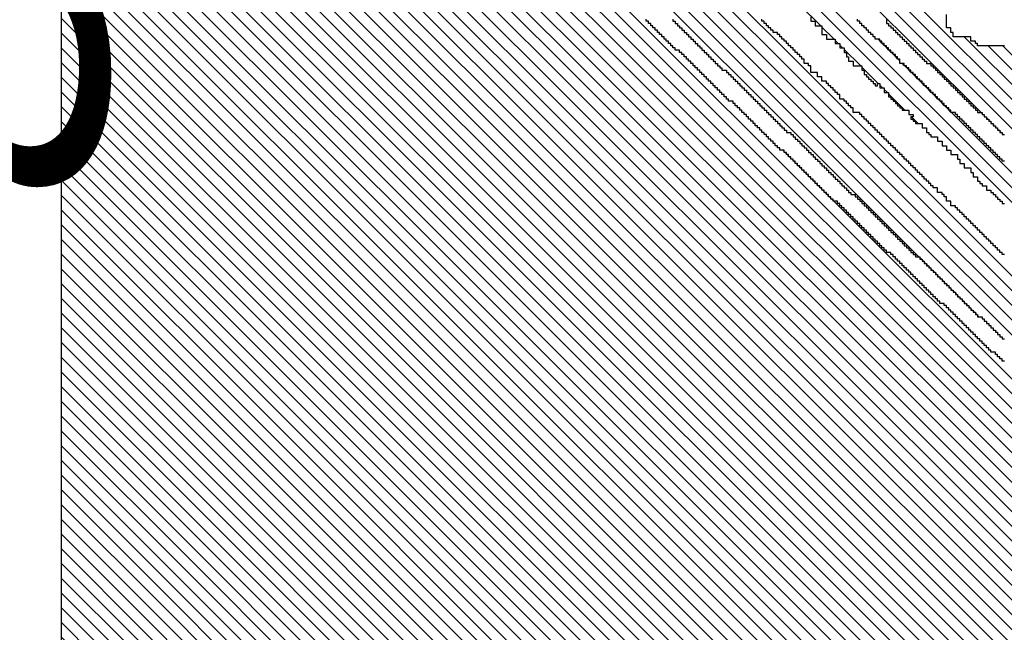
# Paper-space layout 'Layout1' of a CAD drawing. Units: inches. Extents: x 0.3 to 46.2, y 0.1 to 24.5.
# Drawn here: x 33.8 to 34.5, y 10.7 to 11.2 of the extents above; entities that cross this region are included whole.
import ezdxf

# ---------------------------------------------------------------- set-up
doc = ezdxf.new("R2010")
doc.units = ezdxf.units.IN
doc.header["$MEASUREMENT"] = 0
doc.layers.add('1', color=7, linetype='Continuous')
doc.layers.add('Titleblock', color=7, linetype='Continuous')
doc.styles.add('EDONFIBLOGO1', font='swissbo.ttf', dxfattribs={"height": 0.3125})

# ---------------------------------------------------------------- blocks, each defined once
blk = doc.blocks.new('*X9')
at = {"color": 0, "ltscale": 2}
for p, q in [((-7.3849, 1.8738), (-6.8455, 2.4132)), ((-7.3628, 1.8738), (-6.8234, 2.4132)), ((-7.3407, 1.8738), (-6.8013, 2.4132)), ((-7.1521, 2.1287), (-6.8676, 2.4132)), ((-7.1424, 2.05), (-7.0388, 2.1536)), ((-7.1555, 2.1253), (-7.1541, 2.1267)), ((-7.1688, 2.112), (-7.1675, 2.1133)), ((-7.1655, 2.1153), (-7.1641, 2.1167)), ((-7.1621, 2.1187), (-7.1608, 2.12)), ((-7.1588, 2.122), (-7.1575, 2.1233)), ((-7.1036, 2.0667), (-7.0521, 2.1182)), ((-7.1855, 2.0953), (-7.1841, 2.0967)), ((-7.1821, 2.0987), (-7.1808, 2.1)), ((-7.1788, 2.102), (-7.1775, 2.1033)), ((-7.1755, 2.1053), (-7.1741, 2.1067)), ((-7.1721, 2.1087), (-7.1708, 2.11)), ((-7.0815, 2.0667), (-7.0521, 2.0961))]:
    blk.add_line(p, q, dxfattribs=at)
blk = doc.blocks.new('*X19')
at = {"color": 0, "ltscale": 2}
for p, q in [((-7.4732, 1.8738), (-6.9339, 2.4132)), ((-7.4021, 1.967), (-6.956, 2.4132)), ((-6.9888, 2.4024), (-6.9781, 2.4132)), ((-7.0221, 2.3691), (-6.9913, 2.4)), ((-7.0421, 2.3491), (-7.0246, 2.3667)), ((-7.0821, 2.3091), (-7.058, 2.3333)), ((-7.0555, 2.3357), (-7.0513, 2.34)), ((-7.0488, 2.3424), (-7.0446, 2.3467)), ((-7.1088, 2.2824), (-7.0846, 2.3067)), ((-7.1221, 2.2691), (-7.118, 2.2733)), ((-7.1155, 2.2757), (-7.1113, 2.28)), ((-7.0517, 2.2733), (-7.0488, 2.2762)), ((-7.0483, 2.2767), (-7.0455, 2.2795)), ((-7.045, 2.28), (-7.0421, 2.2829)), ((-7.1488, 2.2424), (-7.1246, 2.2667)), ((-7.0683, 2.2567), (-7.0655, 2.2595)), ((-7.065, 2.26), (-7.0621, 2.2629)), ((-7.0617, 2.2633), (-7.0588, 2.2662)), ((-7.0583, 2.2667), (-7.0555, 2.2695)), ((-7.055, 2.27), (-7.0521, 2.2729)), ((-7.0817, 2.2433), (-7.0788, 2.2462)), ((-7.075, 2.25), (-7.0721, 2.2529)), ((-7.0717, 2.2533), (-7.0688, 2.2562)), ((-7.1688, 2.2224), (-7.1588, 2.2324)), ((-7.1555, 2.2357), (-7.1546, 2.2367)), ((-7.0983, 2.2267), (-7.0955, 2.2295)), ((-7.095, 2.23), (-7.0921, 2.2329)), ((-7.0917, 2.2333), (-7.0888, 2.2362)), ((-7.0883, 2.2367), (-7.0855, 2.2395)), ((-7.085, 2.24), (-7.0821, 2.2429)), ((-7.1755, 2.2157), (-7.1746, 2.2167)), ((-7.1117, 2.2133), (-7.1088, 2.2162)), ((-7.1083, 2.2167), (-7.1055, 2.2195)), ((-7.105, 2.22), (-7.1021, 2.2229)), ((-7.1017, 2.2233), (-7.0988, 2.2262)), ((-7.1888, 2.2024), (-7.188, 2.2033)), ((-7.1855, 2.2057), (-7.1846, 2.2067)), ((-7.1821, 2.2091), (-7.1813, 2.21)), ((-7.1283, 2.1967), (-7.1255, 2.1995)), ((-7.125, 2.2), (-7.1221, 2.2029)), ((-7.1217, 2.2033), (-7.1188, 2.2062)), ((-7.1183, 2.2067), (-7.1155, 2.2095)), ((-7.115, 2.21), (-7.1121, 2.2129)), ((-7.1417, 2.1833), (-7.1388, 2.1862)), ((-7.1383, 2.1867), (-7.1355, 2.1895)), ((-7.135, 2.19), (-7.1321, 2.1929)), ((-7.1317, 2.1933), (-7.1288, 2.1962)), ((-7.4512, 1.8738), (-7.1521, 2.1729)), ((-7.1517, 2.1733), (-7.1488, 2.1762)), ((-7.1483, 2.1767), (-7.1455, 2.1795)), ((-7.145, 2.18), (-7.1421, 2.1829)), ((-7.4088, 1.9603), (-7.4059, 1.9633)), ((-7.4055, 1.9636), (-7.4025, 1.9667)), ((-7.4221, 1.947), (-7.4192, 1.95)), ((-7.4188, 1.9503), (-7.4159, 1.9533)), ((-7.4155, 1.9536), (-7.4125, 1.9567)), ((-7.4121, 1.957), (-7.4092, 1.96)), ((-7.4288, 1.9403), (-7.4259, 1.9433)), ((-7.4255, 1.9436), (-7.4225, 1.9467))]:
    blk.add_line(p, q, dxfattribs=at)
blk = doc.blocks.new('*X17')
at = {"color": 0, "ltscale": 2}
for p, q in [((-6.6721, 3.0948), (-6.5864, 3.1805)), ((-6.6488, 3.1402), (-6.6066, 3.1824)), ((-6.6888, 3.056), (-6.5859, 3.1589)), ((-6.7021, 3.0206), (-6.5855, 3.1373)), ((-6.6521, 3.1369), (-6.649, 3.14)), ((-6.7155, 2.9851), (-6.585, 3.1157)), ((-6.7321, 2.9464), (-6.5845, 3.094)), ((-6.6755, 3.0914), (-6.6736, 3.0933)), ((-6.7293, 2.9271), (-6.584, 3.0724)), ((-6.7072, 2.9271), (-6.5835, 3.0508)), ((-6.6851, 2.9271), (-6.583, 3.0292)), ((-6.7188, 2.9818), (-6.7173, 2.9833)), ((-6.663, 2.9271), (-6.6055, 2.9846)), ((-6.7355, 2.943), (-6.7352, 2.9433)), ((-6.6409, 2.9271), (-6.6321, 2.9359)), ((-7.6942, 1.8738), (-7.1549, 2.4132)), ((-7.6721, 1.8738), (-7.1328, 2.4132)), ((-7.65, 1.8738), (-7.1107, 2.4132)), ((-7.6279, 1.8738), (-7.0886, 2.4132)), ((-7.6058, 1.8738), (-7.0665, 2.4132)), ((-7.3688, 2.2213), (-7.1769, 2.4132)), ((-7.3755, 2.2146), (-7.3734, 2.2167)), ((-7.3721, 2.218), (-7.3701, 2.22)), ((-7.3921, 2.198), (-7.3901, 2.2)), ((-7.3888, 2.2013), (-7.3868, 2.2033)), ((-7.3855, 2.2046), (-7.3834, 2.2067)), ((-7.3821, 2.208), (-7.3801, 2.21)), ((-7.3788, 2.2113), (-7.3768, 2.2133)), ((-7.4055, 2.1846), (-7.4034, 2.1867)), ((-7.4021, 2.188), (-7.4001, 2.19)), ((-7.3988, 2.1913), (-7.3968, 2.1933)), ((-7.3955, 2.1946), (-7.3934, 2.1967)), ((-7.4221, 2.168), (-7.4201, 2.17)), ((-7.4188, 2.1713), (-7.4168, 2.1733)), ((-7.4155, 2.1746), (-7.4134, 2.1767)), ((-7.4121, 2.178), (-7.4101, 2.18)), ((-7.4088, 2.1813), (-7.4068, 2.1833)), ((-7.4355, 2.1546), (-7.4334, 2.1567)), ((-7.4321, 2.158), (-7.4301, 2.16)), ((-7.4288, 2.1613), (-7.4268, 2.1633)), ((-7.4255, 2.1646), (-7.4234, 2.1667)), ((-7.4488, 2.1413), (-7.4468, 2.1433)), ((-7.4455, 2.1446), (-7.4434, 2.1467)), ((-7.4421, 2.148), (-7.4401, 2.15)), ((-7.4388, 2.1513), (-7.4368, 2.1533)), ((-7.4588, 2.1313), (-7.4568, 2.1333)), ((-7.4555, 2.1346), (-7.4534, 2.1367)), ((-7.4521, 2.138), (-7.4501, 2.14)), ((-7.3909, 2.0667), (-7.3888, 2.0687)), ((-7.3876, 2.07), (-7.3855, 2.072)), ((-7.3843, 2.0733), (-7.3821, 2.0754)), ((-7.4076, 2.05), (-7.4055, 2.052)), ((-7.4043, 2.0533), (-7.4021, 2.0554)), ((-7.4009, 2.0567), (-7.3988, 2.0587)), ((-7.3976, 2.06), (-7.3955, 2.062)), ((-7.3943, 2.0633), (-7.3921, 2.0654)), ((-7.4209, 2.0367), (-7.4188, 2.0387)), ((-7.4176, 2.04), (-7.4155, 2.042)), ((-7.4143, 2.0433), (-7.4121, 2.0454)), ((-7.4109, 2.0467), (-7.4088, 2.0487)), ((-7.4343, 2.0233), (-7.4321, 2.0254)), ((-7.4309, 2.0267), (-7.4288, 2.0287)), ((-7.4276, 2.03), (-7.4255, 2.032)), ((-7.4243, 2.0333), (-7.4221, 2.0354)), ((-7.4509, 2.0067), (-7.4488, 2.0087)), ((-7.4476, 2.01), (-7.4455, 2.012)), ((-7.4443, 2.0133), (-7.4421, 2.0154)), ((-7.4409, 2.0167), (-7.4388, 2.0187)), ((-7.4376, 2.02), (-7.4355, 2.022)), ((-7.4643, 1.9933), (-7.4621, 1.9954)), ((-7.4609, 1.9967), (-7.4588, 1.9987)), ((-7.4576, 2), (-7.4555, 2.002)), ((-7.4543, 2.0033), (-7.4521, 2.0054)), ((-7.4809, 1.9767), (-7.4788, 1.9787)), ((-7.4776, 1.98), (-7.4755, 1.982)), ((-7.4743, 1.9833), (-7.4721, 1.9854)), ((-7.4709, 1.9867), (-7.4688, 1.9887)), ((-7.4676, 1.99), (-7.4655, 1.992)), ((-7.4943, 1.9633), (-7.4921, 1.9654)), ((-7.4909, 1.9667), (-7.4888, 1.9687)), ((-7.4876, 1.97), (-7.4855, 1.972)), ((-7.4843, 1.9733), (-7.4821, 1.9754)), ((-7.5209, 1.9367), (-7.4988, 1.9587)), ((-7.4976, 1.96), (-7.4955, 1.962)), ((-7.5676, 1.89), (-7.5321, 1.9254)), ((-7.5809, 1.8767), (-7.5788, 1.8787)), ((-7.5743, 1.8833), (-7.5721, 1.8854))]:
    blk.add_line(p, q, dxfattribs=at)
blk = doc.blocks.new('*X21')
at = {"color": 0, "ltscale": 2}
for p, q in [((-8.4788, 2.8349), (-7.9317, 3.3821)), ((-8.4788, 2.8128), (-7.9193, 3.3724)), ((-8.4788, 2.7907), (-7.9068, 3.3627)), ((-8.4788, 2.7686), (-7.8944, 3.353)), ((-8.4788, 2.7465), (-7.882, 3.3433)), ((-8.4788, 2.7244), (-7.8696, 3.3336)), ((-8.4788, 2.7023), (-7.8572, 3.3239)), ((-8.4788, 2.6802), (-7.8448, 3.3142)), ((-8.4788, 2.6581), (-7.8324, 3.3045)), ((-8.4788, 2.636), (-7.82, 3.2948)), ((-8.4788, 2.6139), (-7.8076, 3.2851)), ((-8.4788, 2.5918), (-7.7952, 3.2754)), ((-8.4788, 2.5697), (-7.7828, 3.2657)), ((-8.4788, 2.5476), (-7.7704, 3.256)), ((-8.4788, 2.5255), (-7.758, 3.2463)), ((-8.4788, 2.5034), (-7.7456, 3.2366)), ((-8.4788, 2.4813), (-7.7332, 3.2269)), ((-8.4788, 2.4592), (-7.7208, 3.2173)), ((-8.4788, 2.4371), (-7.7084, 3.2076)), ((-8.4788, 2.415), (-7.696, 3.1979)), ((-8.4788, 2.3929), (-7.6836, 3.1882)), ((-8.4788, 2.3709), (-7.6712, 3.1785)), ((-8.4788, 2.3488), (-7.6588, 3.1688)), ((-8.4788, 2.3267), (-7.6464, 3.1591)), ((-8.4788, 2.3046), (-7.634, 3.1494)), ((-8.4788, 2.2825), (-7.6216, 3.1397)), ((-8.4788, 2.2604), (-7.6092, 3.13)), ((-8.4788, 2.2383), (-7.5968, 3.1203)), ((-8.4788, 2.2162), (-7.5844, 3.1106)), ((-8.4788, 2.1941), (-7.572, 3.1009)), ((-8.4788, 2.172), (-7.5596, 3.0912)), ((-8.4788, 2.1499), (-7.5472, 3.0815)), ((-8.4788, 2.1278), (-7.5348, 3.0718)), ((-8.4788, 2.1057), (-7.5224, 3.0622)), ((-8.4788, 2.0836), (-7.5099, 3.0525)), ((-8.4788, 2.0615), (-7.4975, 3.0428)), ((-8.4788, 2.0394), (-7.4851, 3.0331)), ((-8.4788, 2.0173), (-7.4727, 3.0234)), ((-8.4788, 1.9952), (-7.4603, 3.0137)), ((-8.4788, 1.9731), (-7.4479, 3.004)), ((-8.4788, 1.951), (-7.4355, 2.9943)), ((-8.4788, 1.9289), (-7.4231, 2.9846)), ((-8.4788, 1.9068), (-7.4107, 2.9749)), ((-8.4788, 1.8847), (-7.3983, 2.9652)), ((-8.4676, 1.8738), (-7.3859, 2.9555)), ((-8.4455, 1.8738), (-7.3735, 2.9458)), ((-8.4234, 1.8738), (-7.3611, 2.9361)), ((-8.4013, 1.8738), (-7.3487, 2.9264)), ((-8.3792, 1.8738), (-7.3363, 2.9167)), ((-8.3571, 1.8738), (-7.3239, 2.907)), ((-8.335, 1.8738), (-7.3115, 2.8974)), ((-8.3129, 1.8738), (-7.2991, 2.8877)), ((-8.2908, 1.8738), (-7.2867, 2.878)), ((-8.2687, 1.8738), (-7.2743, 2.8683)), ((-8.2466, 1.8738), (-7.2619, 2.8586)), ((-8.2245, 1.8738), (-7.2495, 2.8489)), ((-8.2025, 1.8738), (-7.2371, 2.8392)), ((-8.1804, 1.8738), (-7.2247, 2.8295)), ((-8.1583, 1.8738), (-7.2123, 2.8198)), ((-8.1362, 1.8738), (-7.1999, 2.8101)), ((-8.1141, 1.8738), (-7.1875, 2.8004)), ((-8.092, 1.8738), (-7.1751, 2.7907)), ((-8.0699, 1.8738), (-7.1627, 2.781)), ((-8.0478, 1.8738), (-7.1503, 2.7713)), ((-8.0257, 1.8738), (-7.1379, 2.7616)), ((-8.0036, 1.8738), (-7.1255, 2.7519)), ((-7.9815, 1.8738), (-7.113, 2.7423)), ((-7.9594, 1.8738), (-7.1006, 2.7326)), ((-7.9373, 1.8738), (-7.0882, 2.7229)), ((-7.9152, 1.8738), (-7.0758, 2.7132)), ((-7.8931, 1.8738), (-7.0634, 2.7035)), ((-7.871, 1.8738), (-7.051, 2.6938)), ((-7.8489, 1.8738), (-7.0386, 2.6841)), ((-7.8268, 1.8738), (-7.0262, 2.6744)), ((-7.8047, 1.8738), (-7.0138, 2.6647)), ((-7.7826, 1.8738), (-7.0014, 2.655)), ((-7.2143, 2.42), (-7.2121, 2.4222)), ((-7.211, 2.4233), (-7.2088, 2.4255)), ((-7.2276, 2.4067), (-7.2255, 2.4088)), ((-7.221, 2.4133), (-7.2188, 2.4155)), ((-7.2176, 2.4167), (-7.2155, 2.4188)), ((-7.2443, 2.39), (-7.2421, 2.3922)), ((-7.241, 2.3933), (-7.2388, 2.3955)), ((-7.2376, 2.3967), (-7.2355, 2.3988)), ((-7.2343, 2.4), (-7.2321, 2.4022)), ((-7.231, 2.4033), (-7.2288, 2.4055)), ((-7.2576, 2.3767), (-7.2555, 2.3788)), ((-7.2543, 2.38), (-7.2521, 2.3822)), ((-7.251, 2.3833), (-7.2488, 2.3855)), ((-7.2476, 2.3867), (-7.2455, 2.3888)), ((-7.2743, 2.36), (-7.2721, 2.3622)), ((-7.271, 2.3633), (-7.2688, 2.3655)), ((-7.2676, 2.3667), (-7.2655, 2.3688)), ((-7.2643, 2.37), (-7.2621, 2.3722)), ((-7.261, 2.3733), (-7.2588, 2.3755)), ((-7.7605, 1.8738), (-7.2855, 2.3488)), ((-7.2843, 2.35), (-7.2821, 2.3522)), ((-7.281, 2.3533), (-7.2788, 2.3555)), ((-7.2776, 2.3567), (-7.2755, 2.3588))]:
    blk.add_line(p, q, dxfattribs=at)
blk = doc.blocks.new('*X20')
at = {"color": 0, "ltscale": 2}
for p, q in [((-8.0805, 3.4984), (-8.0722, 3.5067)), ((-8.0681, 3.4887), (-8.0501, 3.5067)), ((-8.0557, 3.479), (-8.028, 3.5067)), ((-8.0433, 3.4693), (-8.0059, 3.5067)), ((-8.0309, 3.4596), (-7.9838, 3.5067)), ((-8.0185, 3.4499), (-7.9617, 3.5067)), ((-8.0061, 3.4402), (-7.9396, 3.5067)), ((-7.9937, 3.4305), (-7.9175, 3.5067)), ((-7.9813, 3.4208), (-7.8954, 3.5067)), ((-7.9689, 3.4111), (-7.8733, 3.5067)), ((-7.9565, 3.4014), (-7.8512, 3.5067)), ((-7.9441, 3.3917), (-7.8291, 3.5067)), ((-7.9317, 3.3821), (-7.807, 3.5067)), ((-7.9193, 3.3724), (-7.7849, 3.5067)), ((-7.9068, 3.3627), (-7.7628, 3.5067)), ((-7.8944, 3.353), (-7.7407, 3.5067)), ((-7.882, 3.3433), (-7.7186, 3.5067)), ((-7.8696, 3.3336), (-7.6965, 3.5067)), ((-7.8572, 3.3239), (-7.6744, 3.5067)), ((-7.8448, 3.3142), (-7.6523, 3.5067)), ((-7.8324, 3.3045), (-7.6302, 3.5067)), ((-7.82, 3.2948), (-7.6081, 3.5067)), ((-7.8076, 3.2851), (-7.586, 3.5067)), ((-7.7952, 3.2754), (-7.5639, 3.5067)), ((-7.7828, 3.2657), (-7.5418, 3.5067)), ((-7.7704, 3.256), (-7.5197, 3.5067)), ((-7.758, 3.2463), (-7.4976, 3.5067)), ((-7.7456, 3.2366), (-7.4756, 3.5067)), ((-7.7332, 3.2269), (-7.4535, 3.5067)), ((-7.7208, 3.2173), (-7.4314, 3.5067)), ((-7.7084, 3.2076), (-7.4093, 3.5067)), ((-7.696, 3.1979), (-7.3872, 3.5067)), ((-7.6836, 3.1882), (-7.3651, 3.5067)), ((-7.6712, 3.1785), (-7.343, 3.5067)), ((-7.6588, 3.1688), (-7.3209, 3.5067)), ((-7.6464, 3.1591), (-7.2988, 3.5067)), ((-7.634, 3.1494), (-7.2767, 3.5067)), ((-7.6216, 3.1397), (-7.2546, 3.5067)), ((-7.6092, 3.13), (-7.2325, 3.5067)), ((-7.5968, 3.1203), (-7.2104, 3.5067)), ((-7.5844, 3.1106), (-7.1883, 3.5067)), ((-7.572, 3.1009), (-7.1662, 3.5067)), ((-7.5596, 3.0912), (-7.1441, 3.5067)), ((-7.5472, 3.0815), (-7.122, 3.5067)), ((-7.5348, 3.0718), (-7.0999, 3.5067)), ((-7.5224, 3.0622), (-7.0778, 3.5067)), ((-7.5099, 3.0525), (-7.0557, 3.5067)), ((-7.4975, 3.0428), (-7.0336, 3.5067)), ((-7.4851, 3.0331), (-7.0115, 3.5067)), ((-7.4727, 3.0234), (-6.9894, 3.5067)), ((-7.4603, 3.0137), (-6.9673, 3.5067)), ((-7.4479, 3.004), (-6.9452, 3.5067)), ((-7.4355, 2.9943), (-6.9231, 3.5067)), ((-7.4231, 2.9846), (-6.901, 3.5067)), ((-7.4107, 2.9749), (-6.8789, 3.5067)), ((-7.3983, 2.9652), (-6.8568, 3.5067)), ((-7.3859, 2.9555), (-6.8347, 3.5067)), ((-7.3735, 2.9458), (-6.8126, 3.5067)), ((-7.3611, 2.9361), (-6.7905, 3.5067)), ((-7.3487, 2.9264), (-6.7684, 3.5067)), ((-7.3363, 2.9167), (-6.7463, 3.5067)), ((-7.3239, 2.907), (-6.7243, 3.5067)), ((-7.3115, 2.8974), (-6.7022, 3.5067)), ((-7.2991, 2.8877), (-6.6801, 3.5067)), ((-7.2867, 2.878), (-6.658, 3.5067)), ((-7.2743, 2.8683), (-6.6359, 3.5067)), ((-7.2619, 2.8586), (-6.6138, 3.5067)), ((-7.2495, 2.8489), (-6.5937, 3.5046)), ((-7.2371, 2.8392), (-6.5932, 3.483)), ((-7.2247, 2.8295), (-6.5928, 3.4614)), ((-7.2123, 2.8198), (-6.5923, 3.4398)), ((-7.1999, 2.8101), (-6.5918, 3.4182)), ((-7.1875, 2.8004), (-6.5913, 3.3966)), ((-7.1751, 2.7907), (-6.5908, 3.375)), ((-7.1627, 2.781), (-6.5903, 3.3534)), ((-7.1503, 2.7713), (-6.5898, 3.3318)), ((-6.6295, 3.27), (-6.5893, 3.3101)), ((-6.6041, 3.2733), (-6.5889, 3.2885)), ((-6.6428, 3.2567), (-6.6321, 3.2674)), ((-7.1379, 2.7616), (-6.6455, 3.254)), ((-7.1255, 2.7519), (-6.6721, 3.2053)), ((-7.113, 2.7423), (-6.6855, 3.1698)), ((-7.1006, 2.7326), (-6.6955, 3.1377)), ((-6.6932, 3.14), (-6.6921, 3.1411)), ((-7.0882, 2.7229), (-6.7055, 3.1056)), ((-7.0758, 2.7132), (-6.7121, 3.0769)), ((-7.0634, 2.7035), (-6.7255, 3.0414)), ((-6.7236, 3.0433), (-6.7221, 3.0448)), ((-7.051, 2.6938), (-6.7388, 3.006)), ((-7.0386, 2.6841), (-6.7488, 2.9739)), ((-7.0262, 2.6744), (-6.7688, 2.9318)), ((-6.7673, 2.9333), (-6.7655, 2.9351)), ((-6.7885, 2.89), (-6.7855, 2.893)), ((-7.0138, 2.6647), (-6.7888, 2.8897)), ((-6.8231, 2.8333), (-6.8221, 2.8343)), ((-6.8197, 2.8367), (-6.8188, 2.8376)), ((-7.0014, 2.655), (-6.8255, 2.8309))]:
    blk.add_line(p, q, dxfattribs=at)
blk = doc.blocks.new('*X16')
at = {"color": 0, "ltscale": 2}
for p, q in [((-7.1769, 2.4132), (-6.663, 2.9271)), ((-7.1549, 2.4132), (-6.6409, 2.9271)), ((-6.8055, 2.8067), (-6.6851, 2.9271)), ((-6.7721, 2.8622), (-6.7072, 2.9271)), ((-6.7488, 2.9076), (-6.7293, 2.9271)), ((-7.1328, 2.4132), (-6.6455, 2.9004)), ((-6.7521, 2.9043), (-6.7497, 2.9067)), ((-6.6426, 2.9033), (-6.6421, 2.9038)), ((-7.1107, 2.4132), (-6.6688, 2.855)), ((-6.7855, 2.8488), (-6.7843, 2.85)), ((-6.7821, 2.8522), (-6.7776, 2.8567)), ((-6.7755, 2.8588), (-6.7743, 2.86)), ((-6.6671, 2.8567), (-6.6655, 2.8583)), ((-6.8088, 2.8034), (-6.8055, 2.8067)), ((-6.6984, 2.8033), (-6.6955, 2.8062)), ((-7.0886, 2.4132), (-6.7021, 2.7996)), ((-6.8121, 2.8001), (-6.8089, 2.8033)), ((-6.7017, 2.8), (-6.6988, 2.8029)), ((-6.7764, 2.7033), (-6.7488, 2.7308)), ((-6.7464, 2.7333), (-6.7455, 2.7341)), ((-6.7397, 2.74), (-6.7388, 2.7408)), ((-7.0665, 2.4132), (-6.7788, 2.7008))]:
    blk.add_line(p, q, dxfattribs=at)
blk = doc.blocks.new('EdonTitleBlock')
at = {"layer": '1', "color": 8}
blk.add_lwpolyline([(34.17136, 10.19759), (34.17136, 11.75759), (35.17806, 11.75759)], dxfattribs=at)
at = {"layer": '1', "color": 3}
for points in [[(34.87806, 10.91094), (34.85806, 10.91094), (34.85806, 10.91259), (34.85636, 10.91259), (34.85636, 10.91424), (34.85306, 10.91424), (34.85306, 10.91759), (34.83971, 10.91759), (34.83971, 10.92094), (34.83806, 10.92094), (34.83806, 10.92424), (34.83471, 10.92424), (34.83471, 10.93424)], [(34.73306, 10.93259), (34.73306, 10.92924), (34.73636, 10.92924), (34.73636, 10.92594), (34.74136, 10.92594), (34.74136, 10.91924), (34.74471, 10.91924), (34.74471, 10.91594), (34.75136, 10.91594), (34.75136, 10.91259), (34.75471, 10.91259), (34.75471, 10.90924), (34.75806, 10.90924), (34.75806, 10.90594), (34.75971, 10.90594), (34.75971, 10.90259), (34.76136, 10.90259), (34.76136, 10.89924), (34.76471, 10.89924), (34.76471, 10.89594), (34.77136, 10.89594), (34.77136, 10.89259), (34.77306, 10.89259), (34.77306, 10.88924), (34.77471, 10.88924), (34.77471, 10.88759), (34.77636, 10.88759), (34.77636, 10.88594), (34.77806, 10.88594), (34.77806, 10.88424), (34.77971, 10.88424), (34.77971, 10.88259), (34.78136, 10.88259), (34.78136, 10.88094), (34.78306, 10.88094), (34.78306, 10.88259), (34.78471, 10.88259), (34.78471, 10.87924), (34.78806, 10.87924), (34.78806, 10.87594), (34.79136, 10.87594), (34.79136, 10.87259), (34.79306, 10.87259), (34.79306, 10.87094), (34.79471, 10.87094), (34.79471, 10.86924), (34.79636, 10.86924), (34.79636, 10.86759), (34.79806, 10.86759), (34.79806, 10.86594), (34.79971, 10.86594), (34.79971, 10.86424), (34.80136, 10.86424), (34.80136, 10.86259), (34.80636, 10.86259), (34.80636, 10.85924), (34.80971, 10.85924), (34.80971, 10.85759), (34.80806, 10.85759), (34.80806, 10.85594), (34.80971, 10.85594), (34.80971, 10.85424), (34.81136, 10.85424), (34.81136, 10.85259), (34.81636, 10.85259), (34.81636, 10.84924), (34.81971, 10.84924), (34.81971, 10.84594), (34.82136, 10.84594), (34.82136, 10.84424), (34.82306, 10.84424), (34.82306, 10.84259), (34.82806, 10.84259), (34.82806, 10.83924), (34.83136, 10.83924), (34.83136, 10.83594), (34.83471, 10.83594), (34.83471, 10.83259), (34.83806, 10.83259), (34.83806, 10.82924), (34.84306, 10.82924), (34.84306, 10.82594), (34.84471, 10.82594), (34.84471, 10.82259), (34.84806, 10.82259), (34.84806, 10.81924), (34.85306, 10.81924), (34.85306, 10.81594), (34.85471, 10.81594), (34.85471, 10.81259), (34.85806, 10.81259), (34.85806, 10.80924), (34.85971, 10.80924), (34.85971, 10.80759), (34.86136, 10.80759), (34.86136, 10.80594), (34.86471, 10.80594), (34.86471, 10.80259), (34.86806, 10.80259), (34.86806, 10.80094), (34.86971, 10.80094), (34.86971, 10.79924), (34.87136, 10.79924), (34.87136, 10.79759), (34.87306, 10.79759), (34.87306, 10.79594), (34.87471, 10.79594), (34.87471, 10.79424), (34.87636, 10.79424), (34.87636, 10.79259), (34.87806, 10.79259)], [(34.87806, 10.75424), (34.87636, 10.75424), (34.87636, 10.75594), (34.87471, 10.75594), (34.87471, 10.75759), (34.87306, 10.75759), (34.87306, 10.75924), (34.87136, 10.75924), (34.87136, 10.76094), (34.86971, 10.76094), (34.86971, 10.76259), (34.86806, 10.76259), (34.86806, 10.76424), (34.86636, 10.76424), (34.86636, 10.76594), (34.86471, 10.76594), (34.86471, 10.76759), (34.86306, 10.76759), (34.86306, 10.76924), (34.86136, 10.76924), (34.86136, 10.77094), (34.85971, 10.77094), (34.85971, 10.77259), (34.85806, 10.77259), (34.85806, 10.77424), (34.85636, 10.77424), (34.85636, 10.77594), (34.85471, 10.77594), (34.85471, 10.77759), (34.85306, 10.77759), (34.85306, 10.77924), (34.85136, 10.77924), (34.85136, 10.78094), (34.84971, 10.78094), (34.84971, 10.78259), (34.84806, 10.78259), (34.84806, 10.78424), (34.84636, 10.78424), (34.84636, 10.78594), (34.84471, 10.78594), (34.84471, 10.78759), (34.84306, 10.78759), (34.84306, 10.78924), (34.84136, 10.78924), (34.84136, 10.79094), (34.83806, 10.79094), (34.83806, 10.79424), (34.83471, 10.79424), (34.83471, 10.79759), (34.83306, 10.79759), (34.83306, 10.79924), (34.83136, 10.79924), (34.83136, 10.80094), (34.82806, 10.80094), (34.82806, 10.80424), (34.82471, 10.80424), (34.82471, 10.80594), (34.82306, 10.80594), (34.82306, 10.80759), (34.82136, 10.80759), (34.82136, 10.80924), (34.81971, 10.80924), (34.81971, 10.81094), (34.81806, 10.81094), (34.81806, 10.81259), (34.81636, 10.81259), (34.81636, 10.81424), (34.81471, 10.81424), (34.81471, 10.81594), (34.81306, 10.81594), (34.81306, 10.81759), (34.81136, 10.81759), (34.81136, 10.81924), (34.80971, 10.81924), (34.80971, 10.82094), (34.80806, 10.82094), (34.80806, 10.82259), (34.80636, 10.82259), (34.80636, 10.82424), (34.80471, 10.82424), (34.80471, 10.82594), (34.80306, 10.82594), (34.80306, 10.82759), (34.80136, 10.82759), (34.80136, 10.82924), (34.79971, 10.82924), (34.79971, 10.83094), (34.79806, 10.83094), (34.79806, 10.83259), (34.79636, 10.83259), (34.79636, 10.83424), (34.79471, 10.83424), (34.79471, 10.83594), (34.79306, 10.83594), (34.79306, 10.83759), (34.79136, 10.83759), (34.79136, 10.83924), (34.78971, 10.83924), (34.78971, 10.84094), (34.78806, 10.84094), (34.78806, 10.84259), (34.78636, 10.84259), (34.78636, 10.84424), (34.78471, 10.84424), (34.78471, 10.84594), (34.78306, 10.84594), (34.78306, 10.84759), (34.78136, 10.84759), (34.78136, 10.84924), (34.77971, 10.84924), (34.77971, 10.85094), (34.77806, 10.85094), (34.77806, 10.85259), (34.77636, 10.85259), (34.77636, 10.85424), (34.77471, 10.85424), (34.77471, 10.85594), (34.77306, 10.85594), (34.77306, 10.85759), (34.77136, 10.85759), (34.77136, 10.85924), (34.76971, 10.85924), (34.76971, 10.86094), (34.76471, 10.86094), (34.76471, 10.86424), (34.76306, 10.86424), (34.76306, 10.86594), (34.76136, 10.86594), (34.76136, 10.86759), (34.75971, 10.86759), (34.75971, 10.86924), (34.75806, 10.86924), (34.75806, 10.87094), (34.75471, 10.87094), (34.75471, 10.87424), (34.75306, 10.87424), (34.75306, 10.87594), (34.75136, 10.87594), (34.75136, 10.87759), (34.74971, 10.87759), (34.74971, 10.87924), (34.74806, 10.87924), (34.74806, 10.88094), (34.74636, 10.88094), (34.74636, 10.88259), (34.74471, 10.88259), (34.74471, 10.88424), (34.74136, 10.88424), (34.74136, 10.88759), (34.73806, 10.88759), (34.73806, 10.89094), (34.73306, 10.89094), (34.73306, 10.89594), (34.73136, 10.89594), (34.73136, 10.89759), (34.72806, 10.89759), (34.72806, 10.90094), (34.72636, 10.90094), (34.72636, 10.90259), (34.72471, 10.90259), (34.72471, 10.90424), (34.72306, 10.90424), (34.72306, 10.90594), (34.72136, 10.90594), (34.72136, 10.90759), (34.71971, 10.90759), (34.71971, 10.90924), (34.71806, 10.90924), (34.71806, 10.91094), (34.71636, 10.91094), (34.71636, 10.91259), (34.71471, 10.91259), (34.71471, 10.91424), (34.71306, 10.91424), (34.71306, 10.91594), (34.71136, 10.91594), (34.71136, 10.91759), (34.70971, 10.91759), (34.70971, 10.91924), (34.70806, 10.91924), (34.70806, 10.92094), (34.70471, 10.92094), (34.70471, 10.92259), (34.70306, 10.92259), (34.70306, 10.92424), (34.70136, 10.92424), (34.70136, 10.92594), (34.69971, 10.92594), (34.69971, 10.92759), (34.69806, 10.92759), (34.69806, 10.92924), (34.69636, 10.92924), (34.69636, 10.93094)], [(34.62971, 10.93094), (34.62971, 10.92924), (34.63136, 10.92924), (34.63136, 10.92759), (34.63306, 10.92759), (34.63306, 10.92594), (34.63471, 10.92594), (34.63471, 10.92424), (34.63636, 10.92424), (34.63636, 10.92259), (34.63806, 10.92259), (34.63806, 10.92094), (34.63971, 10.92094), (34.63971, 10.91924), (34.64136, 10.91924), (34.64136, 10.91759), (34.64306, 10.91759), (34.64306, 10.91594), (34.64471, 10.91594), (34.64471, 10.91424), (34.64636, 10.91424), (34.64636, 10.91259), (34.64806, 10.91259), (34.64806, 10.91094), (34.64971, 10.91094), (34.64971, 10.90924), (34.65136, 10.90924), (34.65136, 10.90759), (34.65306, 10.90759), (34.65306, 10.90594), (34.65471, 10.90594), (34.65471, 10.90424), (34.65636, 10.90424), (34.65636, 10.90259), (34.65806, 10.90259), (34.65806, 10.90094), (34.65971, 10.90094), (34.65971, 10.89924), (34.66136, 10.89924), (34.66136, 10.89759), (34.66306, 10.89759), (34.66306, 10.89594), (34.66471, 10.89594), (34.66471, 10.89424), (34.66636, 10.89424), (34.66636, 10.89259), (34.66971, 10.89259), (34.66971, 10.89094), (34.67136, 10.89094), (34.67136, 10.88924), (34.67306, 10.88924), (34.67306, 10.88759), (34.67471, 10.88759), (34.67471, 10.88594), (34.67636, 10.88594), (34.67636, 10.88424), (34.67806, 10.88424), (34.67806, 10.88259), (34.67971, 10.88259), (34.67971, 10.88094), (34.68136, 10.88094), (34.68136, 10.87924), (34.68306, 10.87924), (34.68306, 10.87759), (34.68471, 10.87759), (34.68471, 10.87594), (34.68636, 10.87594), (34.68636, 10.87424), (34.68806, 10.87424), (34.68806, 10.87259), (34.68971, 10.87259), (34.68971, 10.87094), (34.69136, 10.87094), (34.69136, 10.86924), (34.69306, 10.86924), (34.69306, 10.86759), (34.69471, 10.86759), (34.69471, 10.86594), (34.69636, 10.86594), (34.69636, 10.86424), (34.69806, 10.86424), (34.69806, 10.86259), (34.69971, 10.86259), (34.69971, 10.86094), (34.70136, 10.86094), (34.70136, 10.85924), (34.70306, 10.85924), (34.70306, 10.85759), (34.70471, 10.85759), (34.70471, 10.85594), (34.70636, 10.85594), (34.70636, 10.85424), (34.70806, 10.85424), (34.70806, 10.85259), (34.70971, 10.85259), (34.70971, 10.85094), (34.71136, 10.85094), (34.71136, 10.84924), (34.71306, 10.84924), (34.71306, 10.84759), (34.71471, 10.84759), (34.71471, 10.84594), (34.71806, 10.84594), (34.71806, 10.84424), (34.71971, 10.84424), (34.71971, 10.84259), (34.72136, 10.84259), (34.72136, 10.84094), (34.72306, 10.84094), (34.72306, 10.83924), (34.72471, 10.83924), (34.72471, 10.83759), (34.72636, 10.83759), (34.72636, 10.83594), (34.72806, 10.83594), (34.72806, 10.83424), (34.72971, 10.83424), (34.72971, 10.83259), (34.73136, 10.83259), (34.73136, 10.83094), (34.73306, 10.83094), (34.73306, 10.82924), (34.73471, 10.82924), (34.73471, 10.82759), (34.73636, 10.82759), (34.73636, 10.82594), (34.73806, 10.82594), (34.73806, 10.82424), (34.73971, 10.82424), (34.73971, 10.82259), (34.74136, 10.82259), (34.74136, 10.82094), (34.74306, 10.82094), (34.74306, 10.81924), (34.74471, 10.81924), (34.74471, 10.81759), (34.74636, 10.81759), (34.74636, 10.81594), (34.74806, 10.81594), (34.74806, 10.81424), (34.74971, 10.81424), (34.74971, 10.81259), (34.75136, 10.81259), (34.75136, 10.81094), (34.75306, 10.81094), (34.75306, 10.80924), (34.75471, 10.80924), (34.75471, 10.80759), (34.75636, 10.80759), (34.75636, 10.80594), (34.75806, 10.80594), (34.75806, 10.80424), (34.75971, 10.80424), (34.75971, 10.80259), (34.76136, 10.80259), (34.76136, 10.80094), (34.76306, 10.80094), (34.76306, 10.79924), (34.76636, 10.79924), (34.76636, 10.79759), (34.76806, 10.79759), (34.76806, 10.79594), (34.76971, 10.79594), (34.76971, 10.79424), (34.77136, 10.79424), (34.77136, 10.79259), (34.77306, 10.79259), (34.77306, 10.79094), (34.77471, 10.79094), (34.77471, 10.78924), (34.77636, 10.78924), (34.77636, 10.78759), (34.77806, 10.78759), (34.77806, 10.78594), (34.77971, 10.78594), (34.77971, 10.78424), (34.78136, 10.78424), (34.78136, 10.78259), (34.78306, 10.78259), (34.78306, 10.78094), (34.78471, 10.78094), (34.78471, 10.77924), (34.78636, 10.77924), (34.78636, 10.77759), (34.78806, 10.77759), (34.78806, 10.77594), (34.78971, 10.77594), (34.78971, 10.77424), (34.79136, 10.77424), (34.79136, 10.77259), (34.79306, 10.77259), (34.79306, 10.77094), (34.79471, 10.77094), (34.79471, 10.76924), (34.79636, 10.76924), (34.79636, 10.76759), (34.79806, 10.76759), (34.79806, 10.76594), (34.79971, 10.76594), (34.79971, 10.76424), (34.80136, 10.76424), (34.80136, 10.76259), (34.80306, 10.76259), (34.80306, 10.76094), (34.80471, 10.76094), (34.80471, 10.75924), (34.80636, 10.75924), (34.80636, 10.75759), (34.80806, 10.75759), (34.80806, 10.75594), (34.80971, 10.75594), (34.80971, 10.75424), (34.81136, 10.75424), (34.81136, 10.75259), (34.81471, 10.75259), (34.81471, 10.75094), (34.81636, 10.75094), (34.81636, 10.74924), (34.81806, 10.74924), (34.81806, 10.74759), (34.81971, 10.74759), (34.81971, 10.74594), (34.82136, 10.74594), (34.82136, 10.74424), (34.82306, 10.74424), (34.82306, 10.74259), (34.82471, 10.74259), (34.82471, 10.74094), (34.82636, 10.74094), (34.82636, 10.73924), (34.82806, 10.73924), (34.82806, 10.73759), (34.82971, 10.73759), (34.82971, 10.73594), (34.83136, 10.73594), (34.83136, 10.73424), (34.83306, 10.73424), (34.83306, 10.73259), (34.83471, 10.73259), (34.83471, 10.73094), (34.83636, 10.73094), (34.83636, 10.72924), (34.83806, 10.72924), (34.83806, 10.72759), (34.83971, 10.72759), (34.83971, 10.72594), (34.84136, 10.72594), (34.84136, 10.72424), (34.84306, 10.72424), (34.84306, 10.72259), (34.84471, 10.72259), (34.84471, 10.72094), (34.84636, 10.72094), (34.84636, 10.71924), (34.84806, 10.71924), (34.84806, 10.71759), (34.84971, 10.71759), (34.84971, 10.71594), (34.85136, 10.71594), (34.85136, 10.71424), (34.85306, 10.71424), (34.85306, 10.71259), (34.85471, 10.71259), (34.85471, 10.71094), (34.85636, 10.71094), (34.85636, 10.70924), (34.85806, 10.70924), (34.85806, 10.70759), (34.86136, 10.70759), (34.86136, 10.70594), (34.86306, 10.70594), (34.86306, 10.70424), (34.86471, 10.70424), (34.86471, 10.70259), (34.86636, 10.70259), (34.86636, 10.70094), (34.86806, 10.70094), (34.86806, 10.69924), (34.86971, 10.69924), (34.86971, 10.69759), (34.87136, 10.69759), (34.87136, 10.69594), (34.87306, 10.69594), (34.87306, 10.69424), (34.87471, 10.69424), (34.87471, 10.69259), (34.87636, 10.69259), (34.87636, 10.69094), (34.87806, 10.69094)], [(34.87806, 10.67424), (34.87636, 10.67424), (34.87636, 10.67594), (34.87471, 10.67594), (34.87471, 10.67759), (34.87306, 10.67759), (34.87306, 10.67924), (34.87136, 10.67924), (34.87136, 10.68094), (34.86806, 10.68094), (34.86806, 10.68259), (34.86636, 10.68259), (34.86636, 10.68424), (34.86471, 10.68424), (34.86471, 10.68594), (34.86306, 10.68594), (34.86306, 10.68759), (34.86136, 10.68759), (34.86136, 10.68924), (34.85971, 10.68924), (34.85971, 10.69094), (34.85806, 10.69094), (34.85806, 10.69259), (34.85636, 10.69259), (34.85636, 10.69424), (34.85471, 10.69424), (34.85471, 10.69594), (34.85306, 10.69594), (34.85306, 10.69759), (34.85136, 10.69759), (34.85136, 10.69924), (34.84971, 10.69924), (34.84971, 10.70094), (34.84806, 10.70094), (34.84806, 10.70259), (34.84636, 10.70259), (34.84636, 10.70424), (34.84471, 10.70424), (34.84471, 10.70594), (34.84306, 10.70594), (34.84306, 10.70759), (34.84136, 10.70759), (34.84136, 10.70924), (34.83971, 10.70924), (34.83971, 10.71094), (34.83806, 10.71094), (34.83806, 10.71259), (34.83636, 10.71259), (34.83636, 10.71424), (34.83471, 10.71424), (34.83471, 10.71594), (34.83306, 10.71594), (34.83306, 10.71759), (34.82971, 10.71759), (34.82971, 10.71924), (34.82806, 10.71924), (34.82806, 10.72094), (34.82636, 10.72094), (34.82636, 10.72259), (34.82471, 10.72259), (34.82471, 10.72424), (34.82306, 10.72424), (34.82306, 10.72594), (34.82136, 10.72594), (34.82136, 10.72759), (34.81971, 10.72759), (34.81971, 10.72924), (34.81806, 10.72924), (34.81806, 10.73094), (34.81636, 10.73094), (34.81636, 10.73259), (34.81471, 10.73259), (34.81471, 10.73424), (34.81306, 10.73424), (34.81306, 10.73594), (34.81136, 10.73594), (34.81136, 10.73759), (34.80971, 10.73759), (34.80971, 10.73924), (34.80806, 10.73924), (34.80806, 10.74094), (34.80636, 10.74094), (34.80636, 10.74259), (34.80471, 10.74259), (34.80471, 10.74424), (34.80306, 10.74424), (34.80306, 10.74594), (34.80136, 10.74594), (34.80136, 10.74759), (34.79971, 10.74759), (34.79971, 10.74924), (34.79806, 10.74924), (34.79806, 10.75094), (34.79636, 10.75094), (34.79636, 10.75259), (34.79471, 10.75259), (34.79471, 10.75424), (34.79306, 10.75424), (34.79306, 10.75594), (34.78971, 10.75594), (34.78971, 10.75759), (34.78806, 10.75759), (34.78806, 10.75924), (34.78636, 10.75924), (34.78636, 10.76094), (34.78471, 10.76094), (34.78471, 10.76259), (34.78306, 10.76259), (34.78306, 10.76424), (34.78136, 10.76424), (34.78136, 10.76594), (34.77971, 10.76594), (34.77971, 10.76759), (34.77806, 10.76759), (34.77806, 10.76924), (34.77636, 10.76924), (34.77636, 10.77094), (34.77471, 10.77094), (34.77471, 10.77259), (34.77306, 10.77259), (34.77306, 10.77424), (34.77136, 10.77424), (34.77136, 10.77594), (34.76971, 10.77594), (34.76971, 10.77759), (34.76806, 10.77759), (34.76806, 10.77924), (34.76636, 10.77924), (34.76636, 10.78094), (34.76471, 10.78094), (34.76471, 10.78259), (34.76306, 10.78259), (34.76306, 10.78424), (34.76136, 10.78424), (34.76136, 10.78594), (34.75971, 10.78594), (34.75971, 10.78759), (34.75806, 10.78759), (34.75806, 10.78924), (34.75636, 10.78924), (34.75636, 10.79094), (34.75471, 10.79094), (34.75471, 10.79259), (34.75306, 10.79259), (34.75306, 10.79424), (34.74971, 10.79424), (34.74971, 10.79594), (34.74806, 10.79594), (34.74806, 10.79759), (34.74636, 10.79759), (34.74636, 10.79924), (34.74471, 10.79924), (34.74471, 10.80094), (34.74306, 10.80094), (34.74306, 10.80259), (34.74136, 10.80259), (34.74136, 10.80424), (34.73971, 10.80424), (34.73971, 10.80594), (34.73806, 10.80594), (34.73806, 10.80759), (34.73636, 10.80759), (34.73636, 10.80924), (34.73471, 10.80924), (34.73471, 10.81094), (34.73306, 10.81094), (34.73306, 10.81259), (34.73136, 10.81259), (34.73136, 10.81424), (34.72971, 10.81424), (34.72971, 10.81594), (34.72806, 10.81594), (34.72806, 10.81759), (34.72636, 10.81759), (34.72636, 10.81924), (34.72471, 10.81924), (34.72471, 10.82094), (34.72306, 10.82094), (34.72306, 10.82259), (34.72136, 10.82259), (34.72136, 10.82424), (34.71971, 10.82424), (34.71971, 10.82594), (34.71806, 10.82594), (34.71806, 10.82759), (34.71636, 10.82759), (34.71636, 10.82924), (34.71471, 10.82924), (34.71471, 10.83094), (34.71306, 10.83094), (34.71306, 10.83259), (34.70971, 10.83259), (34.70971, 10.83424), (34.70806, 10.83424), (34.70806, 10.83594), (34.70636, 10.83594), (34.70636, 10.83759), (34.70471, 10.83759), (34.70471, 10.83924), (34.70306, 10.83924), (34.70306, 10.84094), (34.70136, 10.84094), (34.70136, 10.84259), (34.69971, 10.84259), (34.69971, 10.84424), (34.69806, 10.84424), (34.69806, 10.84594), (34.69636, 10.84594), (34.69636, 10.84759), (34.69471, 10.84759), (34.69471, 10.84924), (34.69306, 10.84924), (34.69306, 10.85094), (34.69136, 10.85094), (34.69136, 10.85259), (34.68971, 10.85259), (34.68971, 10.85424), (34.68806, 10.85424), (34.68806, 10.85594), (34.68636, 10.85594), (34.68636, 10.85759), (34.68471, 10.85759), (34.68471, 10.85924), (34.68306, 10.85924), (34.68306, 10.86094), (34.68136, 10.86094), (34.68136, 10.86259), (34.67971, 10.86259), (34.67971, 10.86424), (34.67806, 10.86424), (34.67806, 10.86594), (34.67636, 10.86594), (34.67636, 10.86759), (34.67471, 10.86759), (34.67471, 10.86924), (34.67136, 10.86924), (34.67136, 10.87094), (34.66971, 10.87094), (34.66971, 10.87259), (34.66806, 10.87259), (34.66806, 10.87424), (34.66636, 10.87424), (34.66636, 10.87594), (34.66471, 10.87594), (34.66471, 10.87759), (34.66306, 10.87759), (34.66306, 10.87924), (34.66136, 10.87924), (34.66136, 10.88094), (34.65971, 10.88094), (34.65971, 10.88259), (34.65806, 10.88259), (34.65806, 10.88424), (34.65636, 10.88424), (34.65636, 10.88594), (34.65471, 10.88594), (34.65471, 10.88759), (34.65306, 10.88759), (34.65306, 10.88924), (34.65136, 10.88924), (34.65136, 10.89094), (34.64971, 10.89094), (34.64971, 10.89259), (34.64806, 10.89259), (34.64806, 10.89424), (34.64636, 10.89424), (34.64636, 10.89594), (34.64471, 10.89594), (34.64471, 10.89759), (34.64306, 10.89759), (34.64306, 10.89924), (34.64136, 10.89924), (34.64136, 10.90094), (34.63971, 10.90094), (34.63971, 10.90259), (34.63806, 10.90259), (34.63806, 10.90424), (34.63636, 10.90424), (34.63636, 10.90594), (34.63471, 10.90594), (34.63471, 10.90759), (34.63136, 10.90759), (34.63136, 10.90924), (34.62971, 10.90924), (34.62971, 10.91094), (34.62806, 10.91094), (34.62806, 10.91259), (34.62636, 10.91259), (34.62636, 10.91424), (34.62471, 10.91424), (34.62471, 10.91594), (34.62306, 10.91594), (34.62306, 10.91759), (34.62136, 10.91759), (34.62136, 10.91924), (34.61971, 10.91924), (34.61971, 10.92094), (34.61806, 10.92094), (34.61806, 10.92259), (34.61636, 10.92259), (34.61636, 10.92424), (34.61471, 10.92424), (34.61471, 10.92594), (34.61306, 10.92594), (34.61306, 10.92759), (34.61136, 10.92759), (34.61136, 10.92924), (34.60971, 10.92924), (34.60971, 10.93094)], [(34.78971, 10.93094), (34.78971, 10.92759), (34.79136, 10.92759), (34.79136, 10.92594), (34.79306, 10.92594), (34.79306, 10.92424), (34.79471, 10.92424), (34.79471, 10.92259), (34.79636, 10.92259), (34.79636, 10.92094), (34.79806, 10.92094), (34.79806, 10.91924), (34.79971, 10.91924), (34.79971, 10.91759), (34.80136, 10.91759), (34.80136, 10.91594), (34.80306, 10.91594), (34.80306, 10.91424), (34.80471, 10.91424), (34.80471, 10.91259), (34.80636, 10.91259), (34.80636, 10.91094), (34.80806, 10.91094), (34.80806, 10.90924), (34.80971, 10.90924), (34.80971, 10.90759), (34.81136, 10.90759), (34.81136, 10.90594), (34.81306, 10.90594), (34.81306, 10.90424), (34.81471, 10.90424), (34.81471, 10.90259), (34.81636, 10.90259), (34.81636, 10.90094), (34.81806, 10.90094), (34.81806, 10.89924), (34.81971, 10.89924), (34.81971, 10.89759), (34.82306, 10.89759), (34.82306, 10.89594), (34.82471, 10.89594), (34.82471, 10.89424), (34.82636, 10.89424), (34.82636, 10.89259), (34.82806, 10.89259), (34.82806, 10.89094), (34.82971, 10.89094), (34.82971, 10.88924), (34.83136, 10.88924), (34.83136, 10.88759), (34.83306, 10.88759), (34.83306, 10.88594), (34.83471, 10.88594), (34.83471, 10.88424), (34.83636, 10.88424), (34.83636, 10.88259), (34.83806, 10.88259), (34.83806, 10.88094), (34.83971, 10.88094), (34.83971, 10.87924), (34.84136, 10.87924), (34.84136, 10.87759), (34.84306, 10.87759), (34.84306, 10.87594), (34.84471, 10.87594), (34.84471, 10.87424), (34.84636, 10.87424), (34.84636, 10.87259), (34.84806, 10.87259), (34.84806, 10.87094), (34.84971, 10.87094), (34.84971, 10.86924), (34.85136, 10.86924), (34.85136, 10.86759), (34.85306, 10.86759), (34.85306, 10.86594), (34.85471, 10.86594), (34.85471, 10.86424), (34.85636, 10.86424), (34.85636, 10.86259), (34.85806, 10.86259), (34.85806, 10.86094), (34.86136, 10.86094), (34.86136, 10.85924), (34.86306, 10.85924), (34.86306, 10.85759), (34.86471, 10.85759), (34.86471, 10.85594), (34.86636, 10.85594), (34.86636, 10.85424), (34.86806, 10.85424), (34.86806, 10.85259), (34.86971, 10.85259), (34.86971, 10.85094), (34.87136, 10.85094), (34.87136, 10.84924), (34.87306, 10.84924), (34.87306, 10.84759), (34.87471, 10.84759), (34.87471, 10.84594), (34.87636, 10.84594), (34.87636, 10.84424), (34.87806, 10.84424)], [(34.87806, 10.82424), (34.87636, 10.82424), (34.87636, 10.82594), (34.87471, 10.82594), (34.87471, 10.82759), (34.87306, 10.82759), (34.87306, 10.82924), (34.87136, 10.82924), (34.87136, 10.83094), (34.86971, 10.83094), (34.86971, 10.83259), (34.86806, 10.83259), (34.86806, 10.83424), (34.86636, 10.83424), (34.86636, 10.83594), (34.86471, 10.83594), (34.86471, 10.83759), (34.86306, 10.83759), (34.86306, 10.83924), (34.86136, 10.83924), (34.86136, 10.84094), (34.85971, 10.84094), (34.85971, 10.84259), (34.85806, 10.84259), (34.85806, 10.84424), (34.85636, 10.84424), (34.85636, 10.84594), (34.85471, 10.84594), (34.85471, 10.84759), (34.85306, 10.84759), (34.85306, 10.84924), (34.85136, 10.84924), (34.85136, 10.85094), (34.84971, 10.85094), (34.84971, 10.85259), (34.84806, 10.85259), (34.84806, 10.85424), (34.84636, 10.85424), (34.84636, 10.85594), (34.84471, 10.85594), (34.84471, 10.85759), (34.84306, 10.85759), (34.84306, 10.85924), (34.84136, 10.85924), (34.84136, 10.86094), (34.83806, 10.86094), (34.83806, 10.86259), (34.83636, 10.86259), (34.83636, 10.86424), (34.83471, 10.86424), (34.83471, 10.86594), (34.83306, 10.86594), (34.83306, 10.86759), (34.83136, 10.86759), (34.83136, 10.86924), (34.82971, 10.86924), (34.82971, 10.87094), (34.82806, 10.87094), (34.82806, 10.87259), (34.82636, 10.87259), (34.82636, 10.87424), (34.82471, 10.87424), (34.82471, 10.87594), (34.82306, 10.87594), (34.82306, 10.87759), (34.82136, 10.87759), (34.82136, 10.87924), (34.81971, 10.87924), (34.81971, 10.88094), (34.81806, 10.88094), (34.81806, 10.88259), (34.81636, 10.88259), (34.81636, 10.88424), (34.81471, 10.88424), (34.81471, 10.88594), (34.81306, 10.88594), (34.81306, 10.88759), (34.81136, 10.88759), (34.81136, 10.88924), (34.80971, 10.88924), (34.80971, 10.89094), (34.80806, 10.89094), (34.80806, 10.89259), (34.80636, 10.89259), (34.80636, 10.89424), (34.80471, 10.89424), (34.80471, 10.89594), (34.80306, 10.89594), (34.80306, 10.89759), (34.79971, 10.89759), (34.79971, 10.90094), (34.79806, 10.90094), (34.79806, 10.90259), (34.79636, 10.90259), (34.79636, 10.90424), (34.79471, 10.90424), (34.79471, 10.90594), (34.79306, 10.90594), (34.79306, 10.90759), (34.79136, 10.90759), (34.79136, 10.90924), (34.78971, 10.90924), (34.78971, 10.91094), (34.78806, 10.91094), (34.78806, 10.91259), (34.78636, 10.91259), (34.78636, 10.91424), (34.78471, 10.91424), (34.78471, 10.91594), (34.78136, 10.91594), (34.78136, 10.91759), (34.77971, 10.91759), (34.77971, 10.91924), (34.77806, 10.91924), (34.77806, 10.92094), (34.77636, 10.92094), (34.77636, 10.92259), (34.77471, 10.92259), (34.77471, 10.92424), (34.77306, 10.92424), (34.77306, 10.92594), (34.77136, 10.92594), (34.77136, 10.92759), (34.76971, 10.92759), (34.76971, 10.92924), (34.76806, 10.92924), (34.76806, 10.93094)]]:
    blk.add_lwpolyline(points, dxfattribs=at)
at = {"layer": 'Titleblock', "color": 8, "xscale": 0.5, "yscale": 0.5, "zscale": 0.5, "rotation": 90}
for name in ['*X9', '*X20', '*X21']:
    blk.add_blockref(name, (35.92471, 14.437), dxfattribs=at)
at = {"layer": 'Titleblock', "color": 1, "xscale": 0.5, "yscale": 0.5, "zscale": 0.5, "rotation": 90}
for name in ['*X17', '*X16', '*X19']:
    blk.add_blockref(name, (35.92471, 14.437), dxfattribs=at)
at = {"layer": 'Titleblock', "color": 3, "insert": (33.83156, 9.95643), "char_height": 0.28125, "width": 1.6998704, "attachment_point": 1, "rotation": 90, "style": 'EDONFIBLOGO1'}
blk.add_mtext('{fiberglass}', dxfattribs=at)

psp = doc.layouts.get("Layout1")

# ---------------------------------------------------------------- block references
at = {"layer": 'Titleblock', "color": 0}
psp.add_blockref('EdonTitleBlock', (-0.38916, 0.26041), dxfattribs=at)

doc.saveas('drawing.dxf')
